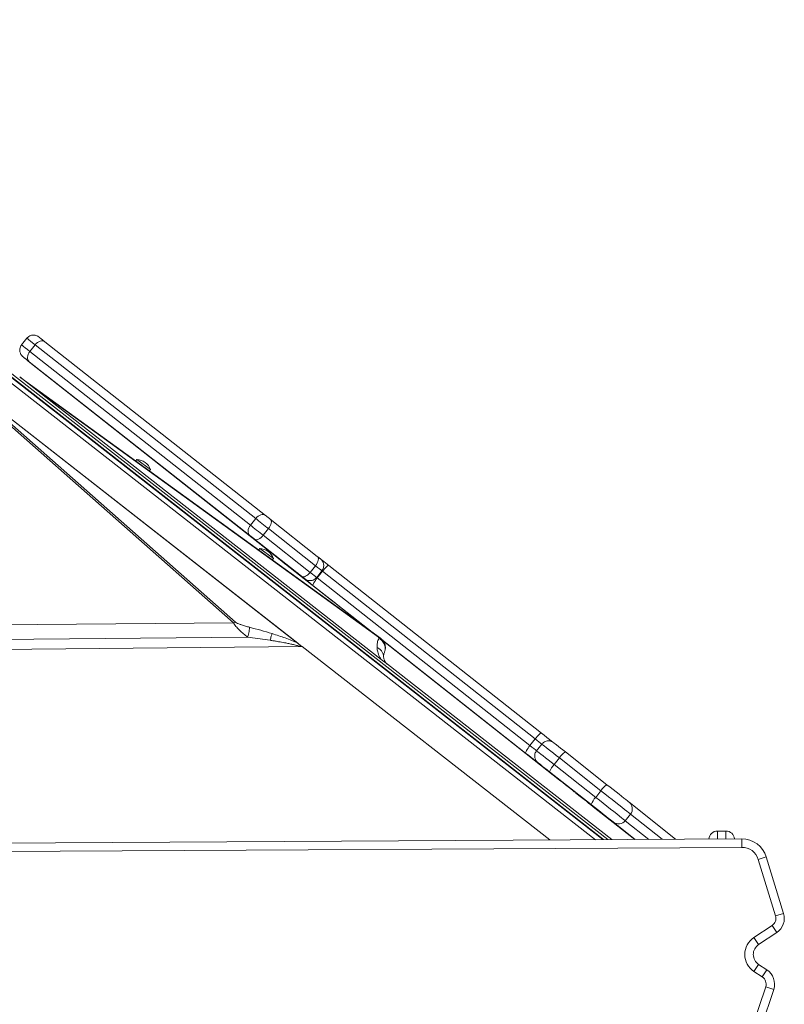
# Model space of a CAD drawing. Units: millimetres. Extents: x -5432 to 41499, y -6117 to 10713.
# Drawn here: x 12883 to 13334, y 9637 to 10218 of the extents above; entities that cross this region are included whole.
import ezdxf

# ---------------------------------------------------------------- set-up
doc = ezdxf.new("R2010")
doc.units = ezdxf.units.MM

msp = doc.modelspace()

# ---------------------------------------------------------------- linework, layer by layer
at = {"color": 8, "linetype": 'Continuous', "lineweight": 15}
for p, q in [((13222.63, 9733.73), (12603.08, 10217.78)), ((12607.32, 10217.78), (13226.84, 9733.76)), ((13229.94, 9733.77), (12611.92, 10216.63)), ((13061.49, 9892.17), (13061.11, 9892.47)), ((13057.99, 9888.56), (13058.39, 9888.24)), ((13090.87, 9856.26), (13055.86, 9883.86)), ((13181.38, 9784.9), (13095.95, 9852.26)), ((13195.6, 9733.58), (13049.53, 9847.71)), ((13188.63, 9779.22), (13188.67, 9779.19)), ((13190.12, 9778.03), (13190.12, 9778.03)), ((13261.98, 9733.95), (13243.27, 9748.87)), ((13246.01, 9733.86), (13233.18, 9744.09)), ((13240.18, 9744.94), (13254.01, 9733.91)), ((13294.59, 9738.86), (13294.59, 9734.13)), ((13299.59, 9734.16), (13299.59, 9738.86))]:
    msp.add_line(p, q, dxfattribs=at)
at = {"color": 7, "linetype": 'Continuous', "lineweight": 15}
for p, q in [((13227.33, 9733.76), (12608.14, 10217.52)), ((12886.96, 10029.7), (12883.86, 10025.77)), ((12897.64, 10027.65), (13027.83, 9925.13)), ((12891.84, 10025.86), (12888.75, 10021.93)), ((12888.75, 10021.93), (13018.93, 9919.41)), ((13022.03, 9923.34), (12891.84, 10025.86)), ((12887.58, 10016.47), (12888.8, 10015.5)), ((13018.54, 9913.35), (12888.36, 10015.87)), ((12888.8, 10015.5), (13036.51, 9898.9)), ((12882.74, 10006.88), (12889.28, 10001.77)), ((12882.74, 10006.88), (12883.44, 10006.45)), ((13095.67, 9852.79), (12883.44, 10006.45)), ((12855.13, 9997.68), (13008.89, 9861.82)), ((13010.13, 9862.09), (12856.37, 9997.96)), ((12856.46, 9998.55), (13049.37, 9847.83)), ((12857.04, 9998.09), (13046.95, 9849.72)), ((13096.15, 9840.14), (12889.28, 10001.77)), ((12889.28, 10001.77), (13094.49, 9853.19)), ((12951.9, 9958.12), (12951.31, 9957.31)), ((12951.9, 9958.12), (12960, 9952.26)), ((12959.41, 9951.45), (12960, 9952.26)), ((13022.03, 9923.34), (13018.93, 9919.41)), ((13030.67, 9922.88), (13058.41, 9901)), ((13029.62, 9917.35), (13026.52, 9913.42)), ((13057.35, 9895.46), (13029.62, 9917.35)), ((13049.12, 9889.22), (13021.39, 9911.1)), ((13026.52, 9913.42), (13054.25, 9891.54)), ((13024.4, 9905.63), (13023.81, 9904.82)), ((13024.4, 9905.63), (13032.5, 9899.76)), ((13031.91, 9898.95), (13032.5, 9899.76)), ((13039.66, 9896.41), (13066.12, 9875.57)), ((13042.45, 9894.45), (13042.47, 9894.44)), ((13044.21, 9893.07), (13050.4, 9888.2)), ((13057.35, 9895.46), (13054.25, 9891.54)), ((13058.03, 9888.56), (13061.12, 9892.48)), ((13065.15, 9895.64), (13190.67, 9796.68)), ((13061.49, 9892.17), (13058.39, 9888.24)), ((13058.39, 9888.24), (13183.91, 9789.28)), ((13187.01, 9793.21), (13061.49, 9892.17)), ((13076.35, 9867.53), (13088.02, 9858.33)), ((13008.89, 9861.82), (12412.16, 9856.26)), ((13008.89, 9861.82), (13010.13, 9862.09)), ((12410.29, 9847.52), (13017.28, 9853.37)), ((13017.28, 9853.37), (13030.51, 9851.46)), ((13049.53, 9847.71), (12410.37, 9841.41)), ((13049.36, 9847.83), (13049.37, 9847.83)), ((13097.42, 9850.92), (13201.44, 9768.88)), ((13096.15, 9840.14), (13099.75, 9837.33)), ((13097.87, 9843.89), (13097.99, 9844.27)), ((13099.75, 9837.33), (13232.28, 9733.79)), ((13187.01, 9793.21), (13183.91, 9789.28)), ((13190.9, 9790.16), (13187.8, 9786.24)), ((13201.27, 9782), (13198.17, 9778.07)), ((13225.8, 9762.66), (13201.27, 9782)), ((13204.83, 9785.55), (13229.37, 9766.21)), ((13188.67, 9779.19), (13190.07, 9778.07)), ((13190.07, 9778.07), (13190.12, 9778.03)), ((13198.17, 9778.07), (13222.71, 9758.73)), ((13220.08, 9754.43), (13195.54, 9773.77)), ((13211.07, 9761.28), (13213.57, 9759.28)), ((13225.8, 9762.66), (13222.71, 9758.73)), ((13221.33, 9753.16), (13245.8, 9733.86)), ((13242.47, 9755.86), (13269.9, 9734)), ((13243.27, 9748.87), (13240.18, 9744.94)), ((13299.59, 9738.86), (13294.59, 9738.86)), ((11774.56, 9725.65), (13308.98, 9734.21)), ((13308.98, 9734.21), (13309, 9729.21)), ((13309, 9729.21), (11774.59, 9720.65)), ((13318.62, 9722.14), (13323.41, 9723.6)), ((13328.83, 9688.71), (13318.62, 9722.14)), ((13323.41, 9723.6), (13333.62, 9690.17)), ((13328.83, 9688.71), (13333.62, 9690.17)), ((13316.11, 9675.96), (13326.82, 9683.08)), ((13329.59, 9678.92), (13318.87, 9671.79)), ((13326.82, 9683.08), (13329.59, 9678.92)), ((13316.11, 9675.96), (13318.87, 9671.79)), ((13316.15, 9655.95), (13318.9, 9660.12)), ((13318.9, 9660.12), (13323.81, 9656.88)), ((13321.06, 9652.71), (13316.15, 9655.95)), ((13321.06, 9652.71), (13323.81, 9656.88)), ((13315.05, 9622.83), (13323.06, 9646.96)), ((13327.8, 9645.38), (13319.8, 9621.26)), ((13323.06, 9646.96), (13327.8, 9645.38))]:
    msp.add_line(p, q, dxfattribs=at)
at = {"color": 8, "linetype": 'Continuous', "lineweight": 15, "flags": 128}
for points in [[(12891.84, 10025.86), (12890.37, 10027.02), (12889.13, 10028), (12888.15, 10028.76), (12887.46, 10029.31), (12887.06, 10029.62), (12886.96, 10029.7)], [(12883.86, 10025.77), (12883.96, 10025.7), (12884.36, 10025.38), (12885.06, 10024.84), (12886.03, 10024.07), (12887.27, 10023.1), (12888.75, 10021.93)], [(12884.9, 10018.59), (12884.81, 10018.66), (12884.7, 10018.75), (12884.91, 10018.58), (12885.45, 10018.15), (12886.29, 10017.49), (12887.42, 10016.59), (12887.58, 10016.47)], [(13042.39, 9894.5), (13042.42, 9894.48), (13042.45, 9894.46)], [(13061.12, 9892.48), (13061.12, 9892.49), (13060.91, 9892.65), (13060.41, 9893.05), (13059.63, 9893.67), (13058.59, 9894.48), (13057.35, 9895.46)], [(13050.4, 9888.2), (13050.74, 9887.93), (13050.95, 9887.77), (13051, 9887.73), (13050.91, 9887.8)], [(13054.25, 9891.54), (13055.5, 9890.56), (13056.53, 9889.74), (13057.31, 9889.12), (13057.82, 9888.72), (13058.02, 9888.56), (13058.03, 9888.56)], [(13183.91, 9789.28), (13185.07, 9788.37), (13186.16, 9787.51), (13187.13, 9786.74), (13187.86, 9786.17)], [(13190.89, 9790.15), (13190.23, 9790.67), (13189.26, 9791.44), (13188.17, 9792.29), (13187.01, 9793.21)], [(13201.27, 9782), (13199.48, 9783.41), (13197.77, 9784.76), (13196.18, 9786.01), (13194.74, 9787.15), (13193.49, 9788.13), (13192.46, 9788.94), (13191.68, 9789.55), (13191.16, 9789.96), (13190.92, 9790.15), (13190.9, 9790.16)], [(13187.8, 9786.24), (13187.82, 9786.22), (13188.07, 9786.03), (13188.59, 9785.63), (13189.37, 9785.01), (13190.4, 9784.2), (13191.64, 9783.22), (13193.08, 9782.09), (13194.67, 9780.83), (13196.38, 9779.48), (13198.17, 9778.07)]]:
    msp.add_lwpolyline(points, dxfattribs=at)
at = {"color": 7, "linetype": 'Continuous', "lineweight": 15, "flags": 128}
for points in [[(12891.84, 10025.86), (12892.5, 10026.59), (12893.23, 10027.2), (12894.02, 10027.68), (12894.82, 10028.01), (12895.62, 10028.18), (12896.37, 10028.17), (12897.06, 10027.99), (12897.64, 10027.65)], [(12894.69, 10029.97), (12895.29, 10029.5), (12896.34, 10028.68), (12897.64, 10027.65)], [(12888.36, 10015.87), (12887.89, 10016.36), (12887.56, 10016.99), (12887.37, 10017.72), (12887.35, 10018.53), (12887.48, 10019.39), (12887.77, 10020.27), (12888.2, 10021.13), (12888.75, 10021.93)], [(12888.36, 10015.87), (12887.05, 10016.9), (12886, 10017.72), (12885.25, 10018.32), (12884.9, 10018.59)], [(13022.03, 9923.34), (13022.68, 9924.06), (13023.42, 9924.68), (13024.2, 9925.16), (13025.01, 9925.49), (13025.8, 9925.65), (13026.56, 9925.64), (13027.24, 9925.47), (13027.83, 9925.13)], [(13029.62, 9917.35), (13028.7, 9918.07), (13027.72, 9918.84), (13026.71, 9919.65), (13025.68, 9920.45), (13024.68, 9921.25), (13023.72, 9922), (13022.82, 9922.71), (13022.03, 9923.34)], [(13027.83, 9925.13), (13028.13, 9924.89), (13028.46, 9924.63), (13028.82, 9924.34), (13029.2, 9924.05), (13029.58, 9923.74), (13029.96, 9923.44), (13030.33, 9923.15), (13030.67, 9922.88)], [(13029.62, 9917.35), (13030.18, 9918.15), (13030.65, 9918.97), (13030.99, 9919.8), (13031.21, 9920.6), (13031.29, 9921.33), (13031.22, 9921.97), (13031.01, 9922.49), (13030.67, 9922.88)], [(13018.54, 9913.35), (13018.07, 9913.84), (13017.74, 9914.46), (13017.56, 9915.2), (13017.53, 9916.01), (13017.67, 9916.87), (13017.95, 9917.74), (13018.38, 9918.6), (13018.93, 9919.41)], [(13018.93, 9919.41), (13019.73, 9918.78), (13020.62, 9918.08), (13021.58, 9917.32), (13022.59, 9916.53), (13023.61, 9915.72), (13024.63, 9914.92), (13025.61, 9914.15), (13026.52, 9913.42)], [(13021.39, 9911.1), (13021.04, 9911.37), (13020.68, 9911.66), (13020.3, 9911.96), (13019.91, 9912.27), (13019.53, 9912.56), (13019.17, 9912.85), (13018.84, 9913.11), (13018.54, 9913.35)], [(13021.39, 9911.1), (13021.84, 9910.87), (13022.4, 9910.79), (13023.04, 9910.87), (13023.74, 9911.12), (13024.46, 9911.51), (13025.18, 9912.04), (13025.88, 9912.69), (13026.52, 9913.42)], [(13036.51, 9898.9), (13036.86, 9898.62), (13037.25, 9898.31), (13037.67, 9897.98), (13038.1, 9897.64), (13038.53, 9897.3), (13038.94, 9896.98), (13039.32, 9896.67), (13039.66, 9896.41)], [(13057.35, 9895.46), (13057.91, 9896.26), (13058.38, 9897.09), (13058.73, 9897.92), (13058.94, 9898.71), (13059.02, 9899.44), (13058.95, 9900.08), (13058.74, 9900.61), (13058.41, 9901)], [(13058.41, 9901), (13059.03, 9900.51), (13059.54, 9900.1), (13059.64, 9900.02)], [(13060.63, 9899.21), (13061.33, 9898.65), (13063.24, 9897.15), (13065.15, 9895.64)], [(13055.86, 9883.86), (13053.95, 9885.37), (13052.04, 9886.88), (13050.19, 9888.33), (13048.45, 9889.71), (13046.86, 9890.97), (13045.45, 9892.08), (13044.28, 9893), (13043.37, 9893.72), (13042.75, 9894.21), (13042.43, 9894.47), (13042.39, 9894.5)], [(13042.45, 9894.46), (13042.72, 9894.25), (13043.32, 9893.77), (13044.21, 9893.07)], [(13061.49, 9892.17), (13062.1, 9892.93), (13062.72, 9893.64), (13063.3, 9894.27), (13063.84, 9894.81), (13064.31, 9895.23), (13064.7, 9895.52), (13064.98, 9895.66), (13065.15, 9895.64)], [(13049.12, 9889.22), (13049.58, 9888.98), (13050.13, 9888.9), (13050.77, 9888.99), (13051.47, 9889.23), (13052.19, 9889.63), (13052.91, 9890.16), (13053.61, 9890.8), (13054.25, 9891.54)], [(13050.91, 9887.8), (13050.9, 9887.81), (13050.65, 9888.01), (13050.26, 9888.32), (13049.74, 9888.73), (13049.12, 9889.22)], [(13055.86, 9883.86), (13055.81, 9884.03), (13055.88, 9884.34), (13056.07, 9884.78), (13056.37, 9885.33), (13056.77, 9885.98), (13057.25, 9886.7), (13057.8, 9887.47), (13058.39, 9888.24)], [(13063.96, 9877.29), (13064.09, 9877.19), (13064.53, 9876.84), (13065.28, 9876.26), (13066.3, 9875.45), (13067.57, 9874.45), (13069.06, 9873.27), (13070.73, 9871.96), (13072.54, 9870.54), (13074.43, 9869.05), (13076.35, 9867.53)], [(13066.12, 9875.57), (13066.6, 9875.2), (13066.96, 9874.91), (13067.02, 9874.86)], [(13187.01, 9793.21), (13187.62, 9793.96), (13188.24, 9794.68), (13188.83, 9795.31), (13189.37, 9795.85), (13189.84, 9796.27), (13190.22, 9796.56), (13190.5, 9796.69), (13190.67, 9796.68)], [(13190.67, 9796.68), (13192.35, 9795.36), (13193.94, 9794.1), (13195.4, 9792.96), (13196.68, 9791.95), (13197.74, 9791.11), (13197.85, 9791.03)], [(13181.38, 9784.9), (13181.33, 9785.07), (13181.4, 9785.38), (13181.59, 9785.82), (13181.89, 9786.37), (13182.29, 9787.02), (13182.77, 9787.74), (13183.32, 9788.51), (13183.91, 9789.28)], [(13197.92, 9790.99), (13197.96, 9790.97), (13198.25, 9790.74), (13198.82, 9790.29), (13199.65, 9789.64), (13200.71, 9788.8), (13201.96, 9787.82), (13203.35, 9786.72), (13204.83, 9785.55)], [(13190.12, 9778.03), (13190.09, 9778.05), (13189.83, 9778.26), (13189.27, 9778.69), (13188.45, 9779.33), (13187.39, 9780.17), (13186.11, 9781.18), (13184.66, 9782.32), (13183.07, 9783.58), (13181.38, 9784.9)], [(13195.54, 9773.77), (13194.06, 9774.94), (13192.67, 9776.04), (13191.42, 9777.02), (13190.36, 9777.86), (13189.53, 9778.51), (13188.96, 9778.96), (13188.67, 9779.19), (13188.63, 9779.22)], [(13201.44, 9768.88), (13203.23, 9767.47), (13204.95, 9766.11), (13206.54, 9764.86), (13207.96, 9763.74), (13209.15, 9762.8), (13210.09, 9762.06), (13210.73, 9761.55), (13211.07, 9761.28)], [(13229.37, 9766.21), (13231.21, 9764.75), (13233.05, 9763.3), (13234.83, 9761.9), (13236.51, 9760.57), (13238.05, 9759.36), (13239.41, 9758.29), (13240.56, 9757.38), (13241.46, 9756.66), (13242.11, 9756.15), (13242.47, 9755.86)], [(13213.57, 9759.28), (13213.84, 9759.07), (13214.36, 9758.66), (13215.12, 9758.06), (13216.09, 9757.29), (13217.23, 9756.39), (13218.52, 9755.37), (13219.9, 9754.29), (13221.33, 9753.16)], [(13222.71, 9758.73), (13224.94, 9756.97), (13227.17, 9755.21), (13229.35, 9753.49), (13231.43, 9751.85), (13233.38, 9750.31), (13235.14, 9748.92), (13236.69, 9747.7), (13237.99, 9746.67), (13239.02, 9745.86), (13239.75, 9745.28), (13240.18, 9744.94)], [(13243.27, 9748.87), (13242.85, 9749.2), (13242.11, 9749.79), (13241.08, 9750.6), (13239.78, 9751.63), (13238.23, 9752.85), (13236.47, 9754.24), (13234.53, 9755.77), (13232.45, 9757.41), (13230.27, 9759.13), (13228.04, 9760.89), (13225.8, 9762.66)], [(13233.18, 9744.09), (13232.82, 9744.38), (13232.18, 9744.88), (13231.27, 9745.6), (13230.12, 9746.51), (13228.76, 9747.58), (13227.22, 9748.8), (13225.54, 9750.12), (13223.76, 9751.53), (13221.93, 9752.97), (13220.08, 9754.43)]]:
    msp.add_lwpolyline(points, dxfattribs=at)
at = {"color": 7, "linetype": 'Continuous', "lineweight": 15}
for centre, radius, start, end in [((12951.5, 9949.05), 9.08, 20.69563, 87.4926), ((13024, 9896.55), 9.08, 20.69563, 87.4926), ((13094.39, 9850.98), 2.21, 54.88595, 87.60474), ((13210.53, 9776.27), 10.89, 121.52932, 148.23837), ((13205.95, 9770.37), 10.94, 135.28224, 161.90317), ((13235.07, 9756.92), 10.89, 121.52932, 148.23837), ((13230.48, 9751.03), 10.94, 135.28224, 161.90317), ((13239.37, 9751.96), 4.98, 321.53416, 51.53872), ((13236.25, 9748.01), 4.98, 231.95719, 321.9496), ((13294.59, 9733.86), 5, 89.99957, 177.18425), ((13299.59, 9733.86), 5, 3.77561, 90.00043), ((13309.06, 9719.21), 15, 16.98611, 90.31977), ((13309.06, 9719.21), 10, 16.98611, 90.31977), ((13324.05, 9687.25), 10, 303.62336, 16.98611), ((13324.05, 9687.25), 5, 303.62336, 16.98611), ((13322.75, 9665.97), 12, 123.62336, 236.61123), ((13322.75, 9665.97), 7, 123.62336, 236.61123), ((13318.31, 9648.53), 10, 341.64637, 56.61123), ((13318.31, 9648.53), 5, 341.64637, 56.61123)]:
    msp.add_arc(centre, radius, start, end, dxfattribs=at)
at = {"color": 8, "linetype": 'Continuous', "lineweight": 15}
for centre, radius, start, end in [((13127.91, 9957.02), 102.21, 231.26917, 231.78284), ((13080.33, 9891.56), 21.35, 231.42518, 232.48991)]:
    msp.add_arc(centre, radius, start, end, dxfattribs=at)
at = {"color": 7, "linetype": 'Continuous', "lineweight": 15}
msp.add_ellipse((13049.53, 9851.65), major_axis=(-3.19, 4.75), ratio=0.468483, start_param=2.139888, end_param=2.17903, dxfattribs=at)
for points, knots in [([(12894.71, 10029.96), (12894.64, 10030.02), (12894.34, 10030.25), (12894.13, 10030.41), (12893.99, 10030.52), (12893.94, 10030.56), (12893.89, 10030.6), (12893.82, 10030.65), (12893.69, 10030.75), (12893.34, 10030.97), (12892.72, 10031.28), (12891.81, 10031.55), (12890.78, 10031.64), (12889.71, 10031.51), (12888.66, 10031.13), (12887.7, 10030.53), (12887.21, 10029.97), (12886.97, 10029.7)], [0, 0, 0, 0, 0.060423, 0.23247, 0.319714, 0.369019, 0.387393, 0.396714, 0.406967, 0.432746, 0.493061, 0.572276, 0.652934, 0.736672, 0.82337, 0.915049, 1, 1, 1, 1]), ([(12883.88, 10025.78), (12883.85, 10025.75), (12883.53, 10025.42), (12883.17, 10024.66), (12882.83, 10023.6), (12882.76, 10022.58), (12882.86, 10021.67), (12883.1, 10020.88), (12883.42, 10020.22), (12883.76, 10019.69), (12884.09, 10019.31), (12884.34, 10019.06), (12884.49, 10018.92), (12884.56, 10018.86), (12884.6, 10018.83), (12884.64, 10018.79), (12884.69, 10018.76), (12884.78, 10018.68), (12885.05, 10018.46), (12885.62, 10018.02), (12886.44, 10017.37), (12887.11, 10016.84), (12887.54, 10016.5), (12887.58, 10016.47)], [0, 0, 0, 0, 0.006529, 0.074655, 0.13538, 0.190405, 0.240502, 0.285797, 0.326045, 0.360696, 0.388911, 0.409326, 0.41877, 0.424525, 0.430155, 0.438959, 0.458507, 0.511132, 0.626438, 0.749142, 0.86924, 0.988949, 1, 1, 1, 1]), ([(13061.09, 9892.5), (13061.17, 9892.58), (13061.52, 9892.96), (13061.89, 9893.77), (13062.18, 9894.83), (13062.22, 9895.83), (13062.09, 9896.73), (13061.83, 9897.5), (13061.51, 9898.14), (13061.16, 9898.64), (13060.84, 9899.01), (13060.6, 9899.25), (13060.44, 9899.38), (13060.38, 9899.43), (13060.35, 9899.46), (13060.33, 9899.48), (13060.29, 9899.51), (13060.21, 9899.57), (13060.01, 9899.73), (13059.72, 9899.96), (13059.61, 9900.04)], [0, 0, 0, 0, 0.031268, 0.146278, 0.249096, 0.342434, 0.427373, 0.50401, 0.571833, 0.629823, 0.676542, 0.710319, 0.726821, 0.734236, 0.739593, 0.74716, 0.762535, 0.817329, 0.931615, 1, 1, 1, 1]), ([(13050.4, 9888.2), (13050.49, 9888.13), (13050.74, 9887.94), (13050.95, 9887.77), (13051, 9887.73), (13051.07, 9887.67), (13051.13, 9887.63), (13051.31, 9887.5), (13051.72, 9887.24), (13052.42, 9886.92), (13053.35, 9886.67), (13054.39, 9886.62), (13055.47, 9886.8), (13056.5, 9887.22), (13057.39, 9887.82), (13057.82, 9888.35), (13058, 9888.57)], [0, 0, 0, 0, 0.062852, 0.183821, 0.245901, 0.256025, 0.262596, 0.273145, 0.324868, 0.400369, 0.49375, 0.598652, 0.697925, 0.80511, 0.917344, 1, 1, 1, 1]), ([(13017.28, 9853.37), (13016.47, 9853.99), (13014.83, 9855.23), (13012.42, 9857.37), (13010.58, 9859.29), (13009.39, 9860.83), (13009.06, 9861.49), (13008.89, 9861.82)], [0, 0, 0, 0, 0.243163, 0.492473, 0.746741, 0.874865, 1, 1, 1, 1]), ([(13010.13, 9862.09), (13010.31, 9861.97), (13010.83, 9861.61), (13012.09, 9861.09), (13013.88, 9860.44), (13016.05, 9859.77), (13017.65, 9859.34), (13018.45, 9859.13)], [0, 0, 0, 0, 0.0844225, 0.2489605, 0.4477385, 0.7228377, 1, 1, 1, 1]), ([(13018.45, 9859.13), (13018.44, 9858.82), (13018.41, 9858.21), (13018.15, 9856.7), (13017.75, 9854.99), (13017.44, 9853.91), (13017.28, 9853.37)], [0, 0, 0, 0, 0.25, 0.5, 0.75, 1, 1, 1, 1]), ([(13031.7, 9855.39), (13029.49, 9856.05), (13025.09, 9857.39), (13020.66, 9858.55), (13018.45, 9859.13)], [0, 0, 0, 0, 0.500384, 1, 1, 1, 1]), ([(13031.7, 9855.39), (13031.64, 9855.19), (13031.53, 9854.79), (13031.24, 9853.83), (13030.9, 9852.7), (13030.64, 9851.88), (13030.51, 9851.46)], [0, 0, 0, 0, 0.249999, 0.5, 0.750001, 1, 1, 1, 1]), ([(13046.95, 9849.72), (13045.72, 9850.28), (13043.3, 9851.38), (13039.5, 9852.79), (13035.64, 9854.14), (13033.05, 9854.96), (13031.7, 9855.39)], [0, 0, 0, 0, 0.253705, 0.503761, 0.741509, 1, 1, 1, 1]), ([(13094.66, 9852.54), (13094.35, 9851.71), (13093.72, 9850.05), (13093.68, 9848.13), (13093.66, 9847.17)], [0, 0, 0, 0, 0.499376, 1, 1, 1, 1]), ([(13094.49, 9853.19), (13094.51, 9853.17), (13094.57, 9853.13), (13094.64, 9853.02), (13094.73, 9852.8), (13094.69, 9852.65), (13094.66, 9852.54)], [0, 0, 0, 0, 0.0629206, 0.1454636, 0.3836039, 1, 1, 1, 1]), ([(13098.39, 9845.78), (13098.44, 9845.92), (13098.74, 9846.86), (13098.48, 9848.75), (13097.55, 9851.12), (13096.28, 9852.24), (13095.67, 9852.79)], [0, 0, 0, 0, 0.056722, 0.376167, 0.697209, 1, 1, 1, 1]), ([(13030.51, 9851.46), (13031.23, 9851.35), (13032.61, 9851.13), (13034.61, 9850.79), (13036.46, 9850.46), (13038.16, 9850.16), (13039.67, 9849.87), (13041, 9849.61), (13042.18, 9849.36), (13043.26, 9849.13), (13044.78, 9848.79), (13046.54, 9848.37), (13047.86, 9847.92), (13048.4, 9847.74)], [0, 0, 0, 0, 0.1181105, 0.228073, 0.3298941, 0.4235817, 0.5091462, 0.5795521, 0.6448956, 0.7051914, 0.7604582, 0.9014207, 1, 1, 1, 1]), ([(13048.4, 9847.74), (13048.4, 9847.74), (13048.41, 9847.75), (13048.42, 9847.77), (13048.42, 9847.84), (13048.39, 9847.98), (13048.28, 9848.27), (13047.9, 9848.9), (13047.34, 9849.38), (13046.95, 9849.72)], [0, 0, 0, 0, 0.005402, 0.012349, 0.031603, 0.093361, 0.198858, 0.438678, 1, 1, 1, 1]), ([(13048.4, 9847.74), (13048.41, 9847.75), (13048.47, 9847.78), (13048.63, 9847.8), (13048.94, 9847.84), (13049.19, 9847.83), (13049.36, 9847.83)], [0, 0, 0, 0, 0.040145, 0.245269, 0.488472, 1, 1, 1, 1]), ([(13096.15, 9840.14), (13095.79, 9840.68), (13095.06, 9841.75), (13094.44, 9843.21), (13094.01, 9844.58), (13093.74, 9845.9), (13093.69, 9846.74), (13093.66, 9847.17)], [0, 0, 0, 0, 0.197787, 0.399034, 0.596393, 0.791798, 1, 1, 1, 1]), ([(13093.66, 9847.17), (13094.21, 9846.89), (13095.32, 9846.32), (13096.55, 9844.93), (13097.38, 9843.3), (13097.48, 9842.1), (13097.53, 9841.51)], [0, 0, 0, 0, 0.25, 0.5, 0.75, 1, 1, 1, 1]), ([(13097.73, 9843.58), (13097.69, 9843.46), (13097.61, 9843.21), (13097.5, 9842.54), (13097.52, 9841.94), (13097.53, 9841.51)], [0, 0, 0, 0, 0.181714, 0.404324, 1, 1, 1, 1]), ([(13097.53, 9841.51), (13097.57, 9841.19), (13097.64, 9840.61), (13097.91, 9839.8), (13098.21, 9839.16), (13098.56, 9838.58), (13098.95, 9838.04), (13099.51, 9837.54), (13099.73, 9837.35)], [0, 0, 0, 0, 0.281196, 0.510651, 0.646495, 0.761772, 0.903516, 1, 1, 1, 1]), ([(13197.76, 9791.12), (13197.75, 9791.12), (13197.7, 9791.16), (13197.5, 9791.3), (13197.11, 9791.53), (13196.48, 9791.81), (13195.59, 9792.04), (13194.57, 9792.1), (13193.48, 9791.93), (13192.44, 9791.51), (13191.54, 9790.91), (13191.11, 9790.38), (13190.92, 9790.15)], [0, 0, 0, 0, 0.005089, 0.035866, 0.088208, 0.188373, 0.301824, 0.447911, 0.585945, 0.731807, 0.884767, 1, 1, 1, 1]), ([(13187.83, 9786.23), (13187.76, 9786.15), (13187.41, 9785.78), (13187.04, 9784.97), (13186.75, 9783.9), (13186.7, 9782.9), (13186.83, 9782.01), (13187.09, 9781.23), (13187.41, 9780.59), (13187.76, 9780.09), (13188.07, 9779.72), (13188.31, 9779.49), (13188.46, 9779.36), (13188.52, 9779.31), (13188.55, 9779.28), (13188.59, 9779.25), (13188.61, 9779.23), (13188.63, 9779.21), (13188.64, 9779.21)], [0, 0, 0, 0, 0.036343, 0.17913, 0.306746, 0.422579, 0.527994, 0.623126, 0.70735, 0.779406, 0.837477, 0.878959, 0.897205, 0.907683, 0.917357, 0.932148, 0.964353, 1, 1, 1, 1])]:
    msp.add_open_spline(points, degree=3, knots=knots, dxfattribs=at)
at = {"color": 8, "linetype": 'Continuous', "lineweight": 15}
msp.add_open_spline([(13094.66, 9852.54), (13095.05, 9852.34), (13095.82, 9851.93), (13096.79, 9851.05), (13097.58, 9850.02), (13098.15, 9848.86), (13098.47, 9847.62), (13098.52, 9846.35), (13098.36, 9845.22), (13098.08, 9844.57), (13097.97, 9844.3)], degree=3, knots=[0, 0, 0, 0, 0.129944, 0.259888, 0.389832, 0.519776, 0.649721, 0.779666, 0.909611, 1, 1, 1, 1], dxfattribs=at)

doc.saveas('drawing.dxf')
